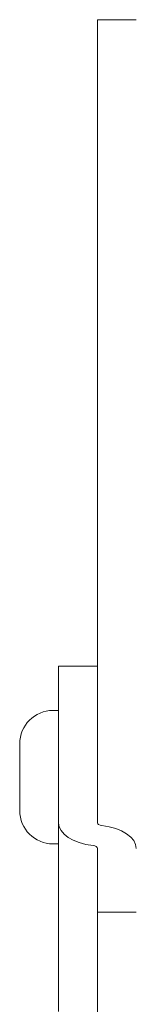
# Model space of a CAD drawing. Units: millimetres. Extents: x -17981 to 9499, y -19551 to -14515.
# Drawn here: x -13545 to -13535, y -16191 to -16108 of the extents above; entities that cross this region are included whole.
import ezdxf

# ---------------------------------------------------------------- set-up
doc = ezdxf.new("R2010")
doc.units = ezdxf.units.MM
doc.header["$LTSCALE"] = 2
doc.layers.add('FAKRO ATTIC LADDERS', color=7, linetype='Continuous', lineweight=5)

msp = doc.modelspace()

# ---------------------------------------------------------------- linework, layer by layer
at = {"layer": 'FAKRO ATTIC LADDERS'}
for p, q in [((-13538.617, -16108.446), (-13538.617, -16125.689)), ((-13535.353, -16108.446), (-13538.617, -16108.446)), ((-13538.617, -16125.689), (-13538.617, -16171.995)), ((-13541.881, -16164.078), (-13541.881, -16162.669)), ((-13538.617, -16162.669), (-13541.881, -16162.669)), ((-13541.881, -16164.078), (-13541.881, -16175.812)), ((-13541.881, -16166.399), (-13542.347, -16166.399)), ((-13545.145, -16174.792), (-13545.145, -16169.197)), ((-13538.617, -16171.995), (-13538.617, -16175.812)), ((-13541.881, -16191.645), (-13541.881, -16175.812)), ((-13542.347, -16177.59), (-13541.881, -16177.59)), ((-13538.617, -16177.974), (-13538.617, -16183.319)), ((-13538.617, -16184.728), (-13538.617, -16183.319)), ((-13535.353, -16183.319), (-13538.617, -16183.319)), ((-13538.617, -16184.728), (-13538.617, -16238.951))]:
    msp.add_line(p, q, dxfattribs=at)
for centre, start, end in [((-13542.347, -16169.197), 90, 180), ((-13542.347, -16174.792), 180, 270)]:
    msp.add_arc(centre, 2.798, start, end, dxfattribs=at)
for centre, major_axis, start_param, end_param in [((-13538.151, -16175.812), (-3.73, 0), 0, 1.346703), ((-13538.151, -16175.812), (-0.466, 0), 0, 1.346703), ((-13539.083, -16177.974), (-3.73, 0), 3.141593, 4.488296), ((-13539.083, -16177.974), (-0.466, 0), 3.141593, 4.488296)]:
    msp.add_ellipse(centre, major_axis=major_axis, ratio=0.528571, start_param=start_param, end_param=end_param, dxfattribs=at)

doc.saveas('drawing.dxf')
